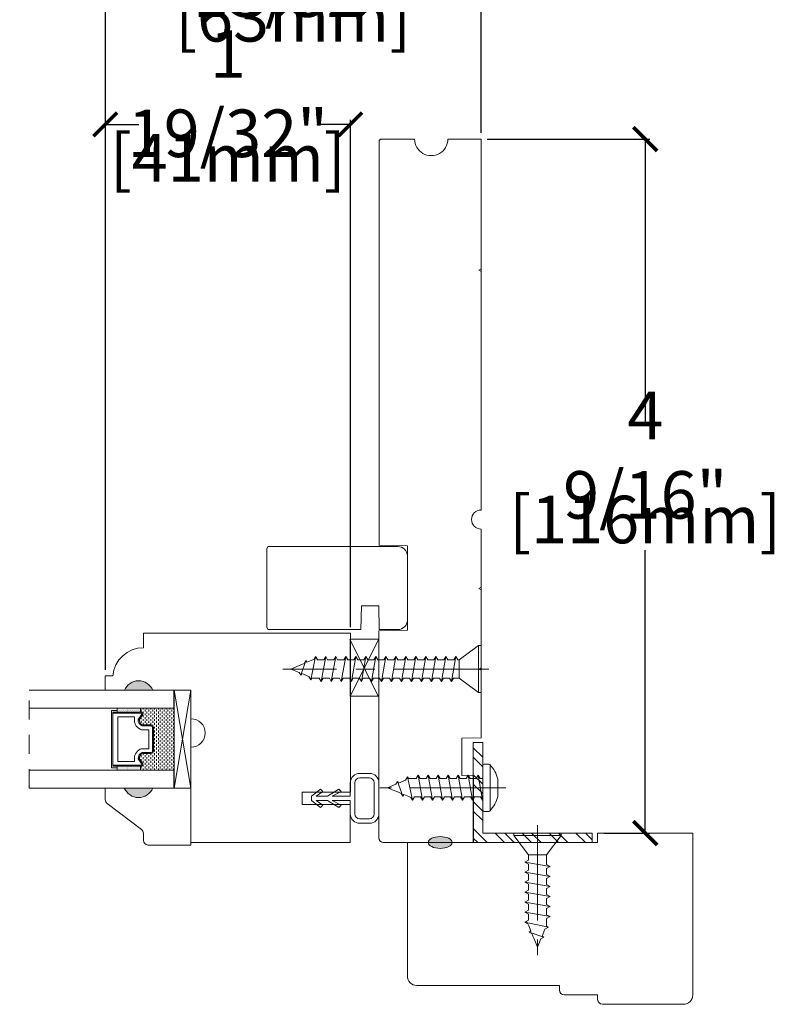
# Model space of a CAD drawing. Units: inches. Extents: x 4069.5 to 4084.7, y 4280.1 to 4305.3.
# Drawn here: x 4079.7 to 4084.7, y 4280.3 to 4286.8 of the extents above; entities that cross this region are included whole.
import ezdxf

# ---------------------------------------------------------------- set-up
doc = ezdxf.new("R2010")
doc.units = ezdxf.units.IN
doc.header["$LTSCALE"] = 0.5
doc.header["$MEASUREMENT"] = 0
doc.header["$PDMODE"] = 3
doc.linetypes.add('CENTER', pattern=[2, 1.25, -0.25, 0.25, -0.25])
doc.linetypes.add('HIDDEN', pattern=[0.375, 0.25, -0.125])
doc.layers.get('0').update_dxf_attribs({"lineweight": 18})
doc.layers.get('Defpoints').update_dxf_attribs({"lineweight": 18})
doc.layers.add('Screw', color=7, linetype='Continuous')
doc.styles.get("Standard").update_dxf_attribs({"font": 'lc______.ttf', "width": 0.55, "oblique": 5})
doc.dimstyles.new('Knife', dxfattribs={"dimscale": 0, "dimtxt": 0.3125, "dimasz": 0.156, "dimexe": 0.03, "dimexo": 0.04, "dimgap": 0.04, "dimtad": 0, "dimtih": 1, "dimtoh": 1, "dimdec": 5, "dimzin": 0, "dimdsep": 46, "dimlunit": 4, "dimtxsty": 'Standard', "dimblk": 'ARCHTICK', "dimcen": 0, "dimadec": 1, "dimazin": 0, "dimtfac": 1, "dimtdec": 5, "dimtofl": 0, "dimtmove": 0, "dimatfit": 3, "dimfxl": 0, "dimfrac": 2, "dimtolj": 1, "dimtzin": 0, "dimarcsym": 0})

# ---------------------------------------------------------------- blocks, each defined once
blk = doc.blocks.new('8 x .75 FH')
at = {"layer": 'Screw', "color": 7, "lineweight": 9}
for p, q in [((-0.155, 0), (-0.155, -0.016)), ((0.155, 0), (-0.155, 0)), ((0.155, 0), (0.155, -0.016)), ((0.155, -0.016), (-0.155, -0.016)), ((-0.155, -0.016), (-0.06, -0.143)), ((0.155, -0.016), (0.06, -0.143)), ((0.0825, -0.1915), (-0.0825, -0.2203)), ((-0.06, -0.143), (-0.06, -0.2073)), ((0.06, -0.143), (-0.06, -0.143)), ((0.06, -0.143), (0.06, -0.1785)), ((0.0825, -0.1915), (0.06, -0.1785)), ((0.0825, -0.1915), (0.06, -0.2045)), ((-0.0825, -0.2203), (-0.06, -0.2073)), ((-0.0825, -0.2203), (-0.06, -0.2332)), ((0.0825, -0.2573), (-0.0825, -0.286)), ((-0.06, -0.2332), (-0.06, -0.2731)), ((0.06, -0.2045), (0.06, -0.2443)), ((0.0825, -0.2573), (0.06, -0.2443)), ((0.0825, -0.2573), (0.06, -0.2703)), ((-0.0825, -0.286), (-0.06, -0.2731)), ((-0.0825, -0.286), (-0.06, -0.299)), ((0.0825, -0.3231), (-0.0825, -0.3518)), ((-0.06, -0.299), (-0.06, -0.3388)), ((0.06, -0.2703), (0.06, -0.3101)), ((0.0825, -0.3231), (0.06, -0.3101)), ((0.0825, -0.3231), (0.06, -0.3361)), ((-0.0825, -0.3518), (-0.06, -0.3388)), ((-0.0825, -0.3518), (-0.06, -0.3648)), ((-0.06, -0.3648), (-0.06, -0.4046)), ((0.06, -0.3361), (0.06, -0.3759)), ((0.0825, -0.3889), (0.06, -0.3759)), ((0.0825, -0.3889), (-0.0825, -0.4176)), ((-0.0825, -0.4176), (-0.06, -0.4046)), ((-0.0825, -0.4176), (-0.06, -0.4306)), ((-0.06, -0.4306), (-0.06, -0.4704)), ((0.0825, -0.3889), (0.06, -0.4019)), ((0.06, -0.4019), (0.06, -0.4417)), ((0.0825, -0.4547), (0.06, -0.4417)), ((0.0825, -0.4547), (-0.0825, -0.4834)), ((-0.0825, -0.4834), (-0.06, -0.4704)), ((-0.0825, -0.4834), (-0.06, -0.4964)), ((-0.06, -0.4964), (-0.06, -0.5362)), ((0.0825, -0.4547), (0.06, -0.4676)), ((0.06, -0.4676), (0.06, -0.5075)), ((0.0825, -0.5204), (0.06, -0.5075)), ((0.0825, -0.5204), (-0.0825, -0.5492)), ((-0.0825, -0.5492), (-0.06, -0.5362)), ((-0.0825, -0.5492), (-0.06, -0.5622)), ((-0.06, -0.5622), (-0.06, -0.6116)), ((0.0825, -0.5204), (0.06, -0.5334)), ((0.06, -0.5334), (0.06, -0.5732)), ((0.0825, -0.5862), (0.06, -0.5732)), ((0.0825, -0.5862), (0.0685, -0.5781)), ((0.0825, -0.5862), (-0.0719, -0.6184)), ((-0.0719, -0.6184), (-0.06, -0.6116)), ((-0.0719, -0.6184), (-0.049, -0.6316)), ((-0.0299, -0.6778), (-0.049, -0.6316)), ((0.0439, -0.644), (0.049, -0.6316)), ((0.055, -0.6504), (0.0439, -0.644)), ((0.0579, -0.6103), (0.049, -0.6316)), ((0.0579, -0.6103), (0.0632, -0.5974)), ((0.0825, -0.5862), (0.0632, -0.5974)), ((0.055, -0.6504), (-0.041, -0.6842)), ((-0.041, -0.6842), (-0.0299, -0.6778)), ((-0.041, -0.6842), (-0.0229, -0.6946)), ((0, -0.75), (-0.0229, -0.6946)), ((0, -0.75), (0.0229, -0.6946)), ((0.0299, -0.6778), (0.0229, -0.6946)), ((0.0299, -0.6778), (0.037, -0.6608)), ((0.055, -0.6504), (0.037, -0.6608))]:
    blk.add_line(p, q, dxfattribs=at)
at = {"layer": 'Screw', "color": 7, "linetype": 'CENTER', "lineweight": 9}
blk.add_line((0, 0.0516), (0, -0.8012), dxfattribs=at)
blk = doc.blocks.new('8 X .625 PH')
at = {"layer": 'Screw', "color": 7, "linetype": 'CENTER', "lineweight": 9}
blk.add_line((0, 0.1516), (0, -0.6762), dxfattribs=at)
at = {"layer": 'Screw', "color": 7, "lineweight": 9}
for p, q in [((-0.057, 0.1), (0.057, 0.1)), ((-0.155, 0.04), (-0.155, 0.01)), ((-0.145, 0.05), (0.145, 0.05)), ((-0.145, 0), (0.145, 0)), ((-0.06, 0), (-0.06, -0.0165)), ((0.0825, -0.0007), (0.0813, 0)), ((0.155, 0.04), (0.155, 0.01)), ((0.0825, -0.0007), (-0.0825, -0.0295)), ((-0.0825, -0.0295), (-0.06, -0.0165)), ((-0.0825, -0.0295), (-0.06, -0.0425)), ((-0.06, -0.0425), (-0.06, -0.0823)), ((0.0825, -0.0007), (0.06, -0.0137)), ((0.06, -0.0137), (0.06, -0.0535)), ((0.0825, -0.0665), (0.06, -0.0535)), ((0.0825, -0.0665), (-0.0825, -0.0953)), ((-0.0825, -0.0953), (-0.06, -0.0823)), ((-0.0825, -0.0953), (-0.06, -0.1082)), ((-0.06, -0.1082), (-0.06, -0.1481)), ((0.0825, -0.0665), (0.06, -0.0795)), ((0.06, -0.0795), (0.06, -0.1193)), ((0.0825, -0.1323), (0.06, -0.1193)), ((0.0825, -0.1323), (-0.0825, -0.161)), ((-0.0825, -0.161), (-0.06, -0.1481)), ((-0.0825, -0.161), (-0.06, -0.174)), ((-0.06, -0.174), (-0.06, -0.2138)), ((0.0825, -0.1323), (0.06, -0.1453)), ((0.06, -0.1453), (0.06, -0.1851)), ((0.0825, -0.1981), (0.06, -0.1851)), ((0.0825, -0.1981), (-0.0825, -0.2268)), ((-0.0825, -0.2268), (-0.06, -0.2138)), ((-0.0825, -0.2268), (-0.06, -0.2398)), ((-0.06, -0.2398), (-0.06, -0.2796)), ((0.0825, -0.1981), (0.06, -0.2111)), ((0.06, -0.2111), (0.06, -0.2509)), ((0.0825, -0.2639), (0.06, -0.2509)), ((0.0825, -0.2639), (-0.0825, -0.2926)), ((-0.0825, -0.2926), (-0.06, -0.2796)), ((-0.0825, -0.2926), (-0.06, -0.3056)), ((-0.06, -0.3056), (-0.06, -0.3454)), ((0.0825, -0.2639), (0.06, -0.2769)), ((0.06, -0.2769), (0.06, -0.3167)), ((0.0825, -0.3297), (0.06, -0.3167)), ((0.0825, -0.3297), (-0.0825, -0.3584)), ((-0.0825, -0.3584), (-0.06, -0.3454)), ((-0.0825, -0.3584), (-0.06, -0.3714)), ((-0.06, -0.3714), (-0.06, -0.4112)), ((0.0825, -0.3297), (0.06, -0.3426)), ((0.06, -0.3426), (0.06, -0.3825)), ((0.0825, -0.3954), (0.06, -0.3825)), ((0.0825, -0.3954), (-0.0825, -0.4242)), ((-0.0825, -0.4242), (-0.06, -0.4112)), ((-0.0825, -0.4242), (-0.06, -0.4372)), ((-0.06, -0.4372), (-0.06, -0.4866)), ((0.0825, -0.3954), (0.06, -0.4084)), ((0.06, -0.4084), (0.06, -0.4482)), ((0.0825, -0.4612), (0.06, -0.4482)), ((0.0825, -0.4612), (-0.0719, -0.4934)), ((-0.0719, -0.4934), (-0.06, -0.4866)), ((-0.0719, -0.4934), (-0.049, -0.5066)), ((-0.0299, -0.5528), (-0.049, -0.5066)), ((0.0439, -0.519), (0.049, -0.5066)), ((0.0579, -0.4853), (0.049, -0.5066)), ((0.0579, -0.4853), (0.0632, -0.4724)), ((0.0825, -0.4612), (0.0632, -0.4724)), ((0.0825, -0.4612), (0.0685, -0.4531)), ((0.055, -0.5254), (-0.041, -0.5592)), ((-0.041, -0.5592), (-0.0299, -0.5528)), ((-0.041, -0.5592), (-0.0229, -0.5696)), ((0, -0.625), (-0.0229, -0.5696)), ((0, -0.625), (0.0229, -0.5696)), ((0.0299, -0.5528), (0.0229, -0.5696)), ((0.0299, -0.5528), (0.037, -0.5358)), ((0.055, -0.5254), (0.037, -0.5358)), ((0.055, -0.5254), (0.0439, -0.519))]:
    blk.add_line(p, q, dxfattribs=at)
for centre, radius, start, end in [((0, -0.1143), 0.2217, 104.89809, 133.22942), ((0, -0.1143), 0.2217, 46.77058, 75.10191), ((-0.145, 0.04), 0.01, 90, 180), ((-0.145, 0.01), 0.01, 180, 270), ((0.145, 0.04), 0.01, 0, 90), ((0.145, 0.01), 0.01, 270, 0)]:
    blk.add_arc(centre, radius, start, end, dxfattribs=at)
blk = doc.blocks.new('8 x 1.25 FH')
at = {"layer": 'Screw', "color": 7, "lineweight": 9}
for p, q in [((-0.155, 0), (-0.155, -0.016)), ((0.155, 0), (-0.155, 0)), ((0.155, 0), (0.155, -0.016)), ((0.155, -0.016), (-0.155, -0.016)), ((-0.155, -0.016), (-0.06, -0.143)), ((0.155, -0.016), (0.06, -0.143)), ((0.0825, -0.1652), (-0.0825, -0.1939)), ((-0.0825, -0.1939), (-0.06, -0.1809)), ((-0.0825, -0.1939), (-0.06, -0.2069)), ((-0.06, -0.143), (-0.06, -0.1809)), ((0.06, -0.143), (-0.06, -0.143)), ((0.06, -0.143), (0.06, -0.1522)), ((0.0825, -0.1652), (0.06, -0.1522)), ((0.0825, -0.1652), (0.06, -0.1782)), ((0.06, -0.1782), (0.06, -0.218)), ((0.0825, -0.231), (-0.0825, -0.2597)), ((-0.0825, -0.2597), (-0.06, -0.2467)), ((-0.06, -0.2069), (-0.06, -0.2467)), ((0.0825, -0.231), (0.06, -0.218)), ((0.0825, -0.231), (0.06, -0.244)), ((0.06, -0.244), (0.06, -0.2838)), ((-0.0825, -0.2597), (-0.06, -0.2727)), ((0.0825, -0.2968), (-0.0825, -0.3255)), ((-0.0825, -0.3255), (-0.06, -0.3125)), ((-0.06, -0.2727), (-0.06, -0.3125)), ((0.0825, -0.2968), (0.06, -0.2838)), ((0.0825, -0.2968), (0.06, -0.3098)), ((0.06, -0.3098), (0.06, -0.3496)), ((-0.0825, -0.3255), (-0.06, -0.3385)), ((0.0825, -0.3626), (-0.0825, -0.3913)), ((-0.0825, -0.3913), (-0.06, -0.3783)), ((-0.06, -0.3385), (-0.06, -0.3783)), ((0.0825, -0.3626), (0.06, -0.3496)), ((0.0825, -0.3626), (0.06, -0.3755)), ((0.06, -0.3755), (0.06, -0.4154)), ((-0.0825, -0.3913), (-0.06, -0.4043)), ((0.0825, -0.4283), (-0.0825, -0.4571)), ((-0.0825, -0.4571), (-0.06, -0.4441)), ((-0.06, -0.4043), (-0.06, -0.4441)), ((0.0825, -0.4283), (0.06, -0.4154)), ((0.0825, -0.4283), (0.06, -0.4413)), ((0.06, -0.4413), (0.06, -0.4811)), ((-0.0825, -0.4571), (-0.06, -0.4701)), ((0.0825, -0.4941), (-0.0825, -0.5229)), ((-0.0825, -0.5229), (-0.06, -0.5099)), ((-0.06, -0.4701), (-0.06, -0.5099)), ((0.0825, -0.4941), (0.06, -0.4811)), ((0.0825, -0.4941), (0.06, -0.5071)), ((0.06, -0.5071), (0.06, -0.5469)), ((-0.0825, -0.5229), (-0.06, -0.5359)), ((0.0825, -0.5599), (-0.0825, -0.5887)), ((-0.0825, -0.5887), (-0.06, -0.5757)), ((-0.06, -0.5359), (-0.06, -0.5757)), ((0.0825, -0.5599), (0.06, -0.5469)), ((0.0825, -0.5599), (0.06, -0.5729)), ((0.06, -0.5729), (0.06, -0.6127)), ((-0.0825, -0.5887), (-0.06, -0.6017)), ((0.0825, -0.6257), (-0.0825, -0.6545)), ((-0.0825, -0.6545), (-0.06, -0.6415)), ((-0.06, -0.6017), (-0.06, -0.6415)), ((0.0825, -0.6257), (0.06, -0.6127)), ((0.0825, -0.6257), (0.06, -0.6387)), ((0.06, -0.6387), (0.06, -0.6785)), ((-0.0825, -0.6545), (-0.06, -0.6675)), ((0.0825, -0.6915), (-0.0825, -0.7203)), ((-0.0825, -0.7203), (-0.06, -0.7073)), ((-0.06, -0.6675), (-0.06, -0.7073)), ((0.0825, -0.6915), (0.06, -0.6785)), ((0.0825, -0.6915), (0.06, -0.7045)), ((0.06, -0.7045), (0.06, -0.7443)), ((-0.0825, -0.7203), (-0.06, -0.7332)), ((0.0825, -0.7573), (-0.0825, -0.786)), ((-0.0825, -0.786), (-0.06, -0.7731)), ((-0.06, -0.7332), (-0.06, -0.7731)), ((0.0825, -0.7573), (0.06, -0.7443)), ((0.0825, -0.7573), (0.06, -0.7703)), ((0.06, -0.7703), (0.06, -0.8101)), ((-0.0825, -0.786), (-0.06, -0.799)), ((0.0825, -0.8231), (-0.0825, -0.8518)), ((-0.0825, -0.8518), (-0.06, -0.8388)), ((-0.06, -0.799), (-0.06, -0.8388)), ((0.0825, -0.8231), (0.06, -0.8101)), ((0.0825, -0.8231), (0.06, -0.8361)), ((0.06, -0.8361), (0.06, -0.8759)), ((-0.0825, -0.8518), (-0.06, -0.8648)), ((0.0825, -0.8889), (-0.0825, -0.9176)), ((-0.0825, -0.9176), (-0.06, -0.9046)), ((-0.06, -0.8648), (-0.06, -0.9046)), ((0.0825, -0.8889), (0.06, -0.8759)), ((0.0825, -0.8889), (0.06, -0.9019)), ((0.06, -0.9019), (0.06, -0.9417)), ((-0.0825, -0.9176), (-0.06, -0.9306)), ((0.0825, -0.9547), (-0.0825, -0.9834)), ((-0.06, -0.9306), (-0.06, -0.9704)), ((0.0825, -0.9547), (0.06, -0.9417)), ((0.0825, -0.9547), (0.06, -0.9676)), ((0.06, -0.9676), (0.06, -1.0075)), ((-0.0825, -0.9834), (-0.06, -0.9704)), ((-0.0825, -0.9834), (-0.06, -0.9964)), ((0.0825, -1.0204), (-0.0825, -1.0492)), ((-0.06, -0.9964), (-0.06, -1.0362)), ((0.0825, -1.0204), (0.06, -1.0075)), ((0.0825, -1.0204), (0.06, -1.0334)), ((0.06, -1.0334), (0.06, -1.0732)), ((-0.0825, -1.0492), (-0.06, -1.0362)), ((-0.0825, -1.0492), (-0.06, -1.0622)), ((0.0825, -1.0862), (-0.0719, -1.1184)), ((-0.06, -1.0622), (-0.06, -1.1116)), ((0.0579, -1.1103), (0.0632, -1.0974)), ((0.0825, -1.0862), (0.06, -1.0732)), ((0.0825, -1.0862), (0.0632, -1.0974)), ((0.0825, -1.0862), (0.0685, -1.0781)), ((-0.0719, -1.1184), (-0.06, -1.1116)), ((-0.0719, -1.1184), (-0.049, -1.1316)), ((-0.0299, -1.1778), (-0.049, -1.1316)), ((0.055, -1.1504), (-0.041, -1.1842)), ((0.0299, -1.1778), (0.037, -1.1608)), ((0.055, -1.1504), (0.037, -1.1608)), ((0.0439, -1.144), (0.049, -1.1316)), ((0.055, -1.1504), (0.0439, -1.144)), ((0.0579, -1.1103), (0.049, -1.1316)), ((-0.041, -1.1842), (-0.0299, -1.1778)), ((-0.041, -1.1842), (-0.0229, -1.1946)), ((0, -1.25), (-0.0229, -1.1946)), ((0, -1.25), (0.0229, -1.1946)), ((0.0299, -1.1778), (0.0229, -1.1946))]:
    blk.add_line(p, q, dxfattribs=at)
at = {"layer": 'Screw', "color": 7, "linetype": 'CENTER', "lineweight": 9}
blk.add_line((0, 0.0516), (0, -1.3012), dxfattribs=at)
blk = doc.blocks.new('_ArchTick')
at = {"color": 0, "linetype": 'ByBlock', "const_width": 0.15}
blk.add_lwpolyline([(-0.5, -0.5), (0.5, 0.5)], dxfattribs=at)
blk = doc.blocks.new('*D29')
at = {"color": 0, "lineweight": -2, "transparency": 16777216}
for p, q in [((4071.3607, 4286.0426), (4071.3607, 4287.5693)), ((4082.7372, 4286.0416), (4082.7372, 4287.5693)), ((4071.3607, 4287.5393), (4076.8075, 4287.5393)), ((4082.7372, 4287.5393), (4077.2903, 4287.5393))]:
    blk.add_line(p, q, dxfattribs=at)
at = {"layer": 'Defpoints', "color": 0, "transparency": 16777216}
for p in [(4082.7372, 4287.5393), (4071.3607, 4286.0026), (4082.7372, 4286.0016)]:
    blk.add_point(p, dxfattribs=at)
at = {"color": 0, "lineweight": -2, "transparency": 16777216, "xscale": 0.156, "yscale": 0.156, "zscale": 0.156, "rotation": 180}
blk.add_blockref('_ArchTick', (4071.3607, 4287.5393), dxfattribs=at)
at = {"color": 0, "lineweight": -2, "transparency": 16777216, "xscale": 0.156, "yscale": 0.156, "zscale": 0.156}
blk.add_blockref('_ArchTick', (4082.7372, 4287.5393), dxfattribs=at)
at = {"color": 0, "transparency": 16777216, "insert": (4077.0489, 4287.5393), "char_height": 0.3125, "attachment_point": 5}
blk.add_mtext('\\A1;BOX', dxfattribs=at)
blk = doc.blocks.new('*D31')
at = {"color": 0, "lineweight": -2, "transparency": 16777216}
for p, q in [((4082.7372, 4286.0416), (4082.7372, 4287.5693)), ((4083.2372, 4286.8455), (4083.2372, 4287.5693)), ((4082.7372, 4287.5393), (4083.2372, 4287.5393)), ((4083.2372, 4287.5393), (4083.3932, 4287.5393))]:
    blk.add_line(p, q, dxfattribs=at)
at = {"layer": 'Defpoints', "color": 0, "transparency": 16777216}
for p in [(4083.2372, 4287.5393), (4083.2372, 4286.8055), (4082.7372, 4286.0016)]:
    blk.add_point(p, dxfattribs=at)
at = {"color": 0, "lineweight": -2, "transparency": 16777216, "xscale": 0.156, "yscale": 0.156, "zscale": 0.156, "rotation": 180}
blk.add_blockref('_ArchTick', (4082.7372, 4287.5393), dxfattribs=at)
at = {"color": 0, "lineweight": -2, "transparency": 16777216, "xscale": 0.156, "yscale": 0.156, "zscale": 0.156}
blk.add_blockref('_ArchTick', (4083.2372, 4287.5393), dxfattribs=at)
at = {"color": 0, "transparency": 16777216, "char_height": 0.3125, "attachment_point": 5}
for s, insert in [('\\A1;1/2"', (4083.8334, 4287.7417)), ('\\A1;[13mm]', (4083.8334, 4287.3194))]:
    blk.add_mtext(s, dxfattribs=dict(at, insert=insert))
blk = doc.blocks.new('600M')
for p, q in [((2.7757, 5.4442), (3.8387, 5.4442)), ((3.8387, 4.8192), (3.8387, 5.4442)), ((2.7137, 4.8502), (2.7137, 5.3822)), ((2.7757, 4.8192), (2.7447, 4.8192)), ((2.7757, 4.8192), (2.7757, 4.6002)), ((3.7767, 4.8192), (3.7767, 3.5692)), ((3.7767, 4.8192), (3.8387, 4.8192)), ((2.8377, 4.5692), (2.8067, 4.5692)), ((2.8377, 4.5692), (2.8377, 3.6312)), ((2.8997, 3.5692), (3.7767, 3.5692))]:
    blk.add_line(p, q)
for centre, radius, start, end in [((2.7757, 5.3822), 0.062, 90, 180), ((2.7447, 4.8502), 0.031, 180, 270), ((2.8067, 4.6002), 0.031, 180, 270), ((2.8997, 3.6312), 0.062, 180, 270)]:
    blk.add_arc(centre, radius, start, end)
blk = doc.blocks.new('*D36')
at = {"color": 0, "lineweight": -2, "transparency": 16777216}
for p, q in [((4080.2695, 4282.5153), (4080.2695, 4286.1275)), ((4080.2695, 4286.0975), (4080.4891, 4286.0975)), ((4081.8788, 4286.0975), (4081.6591, 4286.0975)), ((4081.8788, 4282.7953), (4081.8788, 4286.1275))]:
    blk.add_line(p, q, dxfattribs=at)
at = {"layer": 'Defpoints', "color": 0, "transparency": 16777216}
for p in [(4081.8788, 4286.0975), (4081.8788, 4282.7553), (4080.2695, 4282.4753)]:
    blk.add_point(p, dxfattribs=at)
at = {"color": 0, "lineweight": -2, "transparency": 16777216, "xscale": 0.156, "yscale": 0.156, "zscale": 0.156, "rotation": 180}
blk.add_blockref('_ArchTick', (4080.2695, 4286.0975), dxfattribs=at)
at = {"color": 0, "lineweight": -2, "transparency": 16777216, "xscale": 0.156, "yscale": 0.156, "zscale": 0.156}
blk.add_blockref('_ArchTick', (4081.8788, 4286.0975), dxfattribs=at)
at = {"color": 0, "transparency": 16777216, "char_height": 0.3125, "attachment_point": 5}
for s, insert in [('\\A1;1 19/32"', (4081.0741, 4286.2999)), ('\\A1;[41mm]', (4081.0741, 4285.8777))]:
    blk.add_mtext(s, dxfattribs=dict(at, insert=insert))
blk = doc.blocks.new('*D37')
at = {"color": 0, "lineweight": -2, "transparency": 16777216}
for p, q in [((4080.2695, 4282.5153), (4080.2695, 4287.0481)), ((4082.7372, 4286.0416), (4082.7372, 4287.0481)), ((4080.2695, 4287.0181), (4080.9144, 4287.0181)), ((4082.7372, 4287.0181), (4082.0922, 4287.0181))]:
    blk.add_line(p, q, dxfattribs=at)
at = {"layer": 'Defpoints', "color": 0, "transparency": 16777216}
for p in [(4080.2695, 4287.0181), (4082.7372, 4286.0016), (4080.2695, 4282.4753)]:
    blk.add_point(p, dxfattribs=at)
at = {"color": 0, "lineweight": -2, "transparency": 16777216, "xscale": 0.156, "yscale": 0.156, "zscale": 0.156, "rotation": 180}
blk.add_blockref('_ArchTick', (4080.2695, 4287.0181), dxfattribs=at)
at = {"color": 0, "lineweight": -2, "transparency": 16777216, "xscale": 0.156, "yscale": 0.156, "zscale": 0.156}
blk.add_blockref('_ArchTick', (4082.7372, 4287.0181), dxfattribs=at)
at = {"color": 0, "transparency": 16777216, "char_height": 0.3125, "attachment_point": 5}
for s, insert in [('\\A1;2 15/32"', (4081.5033, 4287.2205)), ('\\A1;[63mm]', (4081.5033, 4286.7982))]:
    blk.add_mtext(s, dxfattribs=dict(at, insert=insert))
blk = doc.blocks.new('*D38')
at = {"color": 0, "lineweight": -2, "transparency": 16777216}
for p, q in [((4082.7772, 4286.0016), (4083.8457, 4286.0016)), ((4083.8157, 4286.0016), (4083.8157, 4284.1443)), ((4083.8157, 4281.4426), (4083.8157, 4283.2999)), ((4083.5432, 4281.4426), (4083.8457, 4281.4426))]:
    blk.add_line(p, q, dxfattribs=at)
at = {"layer": 'Defpoints', "color": 0, "transparency": 16777216}
for p in [(4082.7372, 4286.0016), (4083.5032, 4281.4426), (4083.8157, 4281.4426)]:
    blk.add_point(p, dxfattribs=at)
at = {"color": 0, "lineweight": -2, "transparency": 16777216, "xscale": 0.156, "yscale": 0.156, "zscale": 0.156}
for p, rotation in [((4083.8157, 4286.0016), 90), ((4083.8157, 4281.4426), 270)]:
    blk.add_blockref('_ArchTick', p, dxfattribs=dict(at, rotation=rotation))
at = {"color": 0, "transparency": 16777216, "char_height": 0.3125, "attachment_point": 5}
for s, insert in [('\\A1;4 9/16"', (4083.8157, 4283.9244)), ('\\A1;[116mm]', (4083.8157, 4283.5022))]:
    blk.add_mtext(s, dxfattribs=dict(at, insert=insert))

msp = doc.modelspace()

# ---------------------------------------------------------------- hatches: boundary and pattern name
h = msp.add_hatch(color=256)
h.dxf.hatch_style = 1
h.paths.add_polyline_path([(4080.394117, 4282.380312), (4080.581617, 4282.380312, 0.66666667)])
at = {"linetype": 'Continuous'}
h = msp.add_hatch(dxfattribs=at)
h.set_pattern_fill('DOTS', color=256, scale=0.1, angle=270, style=0)
h.set_pattern_definition([(270, (4082.418129, 4299.741319), (-0.00625, -0.003125), [0, -0.00625])])
h.paths.add_polyline_path([(4080.347617, 4281.856062), (4080.347617, 4281.881437), (4080.500992, 4281.881437), (4080.500992, 4281.856062)])
h.paths.add_polyline_path([(4080.347617, 4282.236937), (4080.347617, 4282.262312), (4080.500992, 4282.262312), (4080.500992, 4282.236937)])
h = msp.add_hatch(dxfattribs=at)
h.set_pattern_fill('DASH', color=256, scale=0.1, angle=270, style=0)
h.set_pattern_definition([(270, (4082.418129, 4299.741319), (-0.0125, -0.0125), [0.0125, -0.0125])])
h.paths.add_polyline_path([(4080.500992, 4281.856062), (4080.500992, 4281.881437, 0.41421356), (4080.516617, 4281.897062), (4080.49243, 4281.93255, -0.32087081), (4080.513155, 4281.965437), (4080.569992, 4281.965437, 0.41421356), (4080.585617, 4281.981062), (4080.585617, 4282.137312, 0.41421356), (4080.569992, 4282.152937), (4080.512792, 4282.152937, -0.33597463), (4080.49243, 4282.185441), (4080.516617, 4282.221312, 0.41421356), (4080.500992, 4282.236937), (4080.500992, 4282.262312), (4080.722617, 4282.262312), (4080.722617, 4281.856062)])
h = msp.add_hatch(dxfattribs=at)
h.set_pattern_fill('STEEL', color=256, angle=90, style=0)
h.set_pattern_definition([(135, (4100.43442, 4379.33597), (-0.08838835, -0.08838835), []), (135, (4100.37192, 4379.33597), (-0.08838835, -0.08838835), [])])
h.paths.add_polyline_path([(4082.748223, 4281.442588), (4083.468041, 4281.442588), (4083.468041, 4281.380588), (4082.686223, 4281.380588), (4082.686223, 4282.03772), (4082.748223, 4282.03772)])
h = msp.add_hatch(color=256)
h.dxf.hatch_style = 1
h.paths.add_polyline_path([(4080.394117, 4281.738062), (4080.581617, 4281.738062, -0.66666667)])
h = msp.add_hatch(color=256, dxfattribs=at)
edge = h.paths.add_edge_path()
edge.add_ellipse((4082.469223, 4281.380588), major_axis=(-0.078491, 0), ratio=0.49280821, start_angle=0, end_angle=360, ccw=False)

# ---------------------------------------------------------------- linework, layer by layer
for p, q in [((4082.062223, 4282.341425), (4081.874723, 4282.716425)), ((4081.874723, 4282.716425), (4082.062223, 4282.341425)), ((4081.878697, 4282.341425), (4082.066197, 4282.716425)), ((4082.066197, 4282.716425), (4081.878697, 4282.341425)), ((4080.347617, 4282.236937), (4080.347617, 4282.262312)), ((4080.500992, 4282.236937), (4080.500992, 4282.262312)), ((4080.347617, 4281.881437), (4080.347617, 4281.856062)), ((4080.500992, 4281.881437), (4080.500992, 4281.856062)), ((4083.468041, 4281.442588), (4082.748223, 4281.442588)), ((4083.468041, 4281.380588), (4083.468041, 4281.442588)), ((4083.468041, 4281.380588), (4082.686223, 4281.380588))]:
    msp.add_line(p, q)
at = {"linetype": 'HIDDEN'}
msp.add_line((4079.769458, 4281.738062), (4079.769458, 4282.380312), dxfattribs=at)
at = {"linetype": 'Continuous'}
for p, q in [((4082.686223, 4281.380588), (4082.686223, 4282.03772)), ((4082.748223, 4282.03772), (4082.686223, 4282.03772)), ((4082.748223, 4281.442588), (4082.748223, 4282.03772))]:
    msp.add_line(p, q, dxfattribs=at)
msp.add_lwpolyline([(4082.254197, 4283.329829), (4082.254197, 4282.774357), (4082.066197, 4282.771896), (4082.066197, 4281.411593, 0.41421356), (4082.097197, 4281.380593), (4082.687197, 4281.380593), (4082.687197, 4281.817593), (4082.612197, 4281.820424), (4082.612197, 4282.065411), (4082.737197, 4282.067593), (4082.737197, 4283.439593, -1), (4082.737197, 4283.564593), (4082.737197, 4286.001593), (4082.519197, 4286.001593, -1.00000001), (4082.301197, 4286.001593), (4082.082197, 4286.001593, 0.41421356), (4082.067197, 4285.986593), (4082.067197, 4283.333093)], format="xyb", close=True, dxfattribs=at)
for points in [[(4082.737197, 4285.132011), (4082.722197, 4285.140672), (4082.737197, 4285.149332)], [(4082.737197, 4283.057753), (4082.722197, 4283.049093), (4082.737197, 4283.040432)], [(4082.737197, 4282.511563), (4082.722197, 4282.520223), (4082.737197, 4282.528883)]]:
    msp.add_lwpolyline(points, dxfattribs=at)
for points in [[(4081.346223, 4282.779088, -0.41421356), (4081.331223, 4282.794088), (4081.331223, 4283.310088, -0.41421356), (4081.346223, 4283.325088), (4082.190723, 4283.325088, -0.41421356), (4082.253223, 4283.262588), (4082.253223, 4282.841588, -0.41421356), (4082.190723, 4282.779088), (4082.068946, 4282.779088), (4082.066223, 4282.935088), (4081.951223, 4282.935088), (4081.9485, 4282.779088)], [(4080.581958, 4282.380312), (4080.831617, 4282.380312), (4080.831617, 4282.193711, -1), (4080.831617, 4282.006711), (4080.831617, 4281.380588), (4081.878626, 4281.380588), (4081.878626, 4281.630588), (4081.562126, 4281.630588), (4081.562126, 4281.710588), (4081.878768, 4281.710588), (4081.878768, 4282.755312), (4080.520238, 4282.755312), (4080.520239, 4282.660273, 0.38990245), (4080.319066, 4282.475273), (4080.269458, 4282.475273), (4080.269458, 4282.380312), (4080.394458, 4282.380312, -0.66666667)], [(4080.512792, 4282.152937, -0.33597463), (4080.49243, 4282.185441), (4080.516617, 4282.221312, 0.41421356), (4080.500992, 4282.236937), (4080.319367, 4282.236937), (4080.319367, 4281.881437), (4080.500992, 4281.881437, 0.41421356), (4080.516617, 4281.897062), (4080.49243, 4281.93255, -0.32087081), (4080.513155, 4281.965437), (4080.569992, 4281.965437, 0.41421356), (4080.585617, 4281.981062), (4080.585617, 4282.137312, 0.41421356), (4080.569992, 4282.152937)], [(4080.511574, 4282.145937, -0.3593608), (4080.48567, 4282.187937), (4080.509418, 4282.223156, 0.35243105), (4080.500992, 4282.229937), (4080.319367, 4282.229937), (4080.319367, 4281.888437), (4080.500992, 4281.888437, 0.35186937), (4080.509414, 4281.895202), (4080.48561, 4281.930126, -0.34463089), (4080.511849, 4281.972437), (4080.569992, 4281.972437, 0.41421356), (4080.578617, 4281.981062), (4080.578617, 4282.137312, 0.41421356), (4080.569992, 4282.145937)], [(4080.508055, 4282.121687, -0.35845547), (4080.46118, 4282.186591), (4080.46118, 4282.205687), (4080.350617, 4282.205687), (4080.350617, 4281.912687), (4080.46118, 4281.912687), (4080.46118, 4281.931784, -0.34679931), (4080.508055, 4281.996687), (4080.554367, 4281.996687), (4080.554367, 4282.121687)], [(4082.004197, 4281.834588), (4081.940697, 4281.834588, 0.41421356), (4081.878697, 4281.772588), (4081.878697, 4281.685588), (4081.758697, 4281.685588), (4081.818697, 4281.715588), (4081.803697, 4281.730588), (4081.728697, 4281.685588), (4081.653697, 4281.685588), (4081.698697, 4281.715588), (4081.683697, 4281.730588), (4081.623697, 4281.685588), (4081.623697, 4281.655588), (4081.683697, 4281.610588), (4081.698697, 4281.625588), (4081.653697, 4281.655588), (4081.728697, 4281.655588), (4081.803697, 4281.610588), (4081.818697, 4281.625588), (4081.758697, 4281.655588), (4081.878697, 4281.655588), (4081.878697, 4281.568588, 0.41421356), (4081.940697, 4281.506588), (4082.004197, 4281.506588, 0.41421356), (4082.066197, 4281.568588), (4082.066197, 4281.772588, 0.41421356)], [(4082.004197, 4281.804588, -0.41421356), (4082.036197, 4281.772588), (4082.036197, 4281.568588, -0.41421356), (4082.004197, 4281.536588), (4081.940697, 4281.536588, -0.41421356), (4081.908697, 4281.568588), (4081.908697, 4281.772588, -0.41421356), (4081.940697, 4281.804588)], [(4080.581617, 4281.738062), (4080.831617, 4281.738062), (4080.831617, 4281.364062), (4080.550117, 4281.364062, -0.41421356), (4080.519117, 4281.395062), (4080.519117, 4281.441587, 0.23573049), (4080.506749, 4281.466363), (4080.281485, 4281.635761, -0.23573049), (4080.269117, 4281.660538), (4080.269117, 4281.738062), (4080.394117, 4281.738062, 0.66666667)]]:
    msp.add_lwpolyline(points, format="xyb", close=True)
msp.add_lwpolyline([(4081.878697, 4282.341425), (4082.066197, 4282.341425), (4082.066197, 4282.716425), (4081.878697, 4282.716425)], close=True)
for points in [[(4079.769458, 4282.262312), (4080.718643, 4282.262312), (4080.718643, 4282.380312), (4079.769458, 4282.380312)], [(4080.831617, 4281.738062), (4080.831617, 4282.380312), (4080.722617, 4282.380312), (4080.722617, 4281.738062), (4080.831617, 4281.738062), (4080.722617, 4282.380312), (4080.831617, 4282.380312), (4080.722617, 4281.738062)], [(4080.347617, 4282.236937), (4080.347617, 4282.246687), (4080.309617, 4282.246687), (4080.309617, 4281.871687), (4080.347617, 4281.871687), (4080.347617, 4281.881437)], [(4079.769458, 4281.856062), (4080.718643, 4281.856062), (4080.718643, 4281.738062), (4079.769458, 4281.738062)]]:
    msp.add_lwpolyline(points)
at = {"linetype": 'Continuous', "extrusion": (0, 0, -1)}
msp.add_ellipse((4082.469223, 4281.380588), major_axis=(-0.078491, 0), ratio=0.49280821, dxfattribs=at)

# ---------------------------------------------------------------- block references
at = {"xscale": -1, "rotation": 270}
msp.add_blockref('8 x 1.25 FH', (4082.737197, 4282.520223), dxfattribs=at)
at = {"rotation": 270}
msp.add_blockref('8 X .625 PH', (4082.748223, 4281.740154), dxfattribs=at)
at = {"xscale": -1}
msp.add_blockref('8 x .75 FH', (4083.108132, 4281.442588), dxfattribs=at)
at = {"linetype": 'Continuous', "xscale": -1, "rotation": 270}
msp.add_blockref('600M', (4078.68401, 4277.603851), dxfattribs=at)

# ---------------------------------------------------------------- dimensions: what is measured, and where the dimension line sits
for base, p1, p2, picture, middle in [((4083.237197, 4287.53932), (4082.737197, 4286.001593), (4083.237197, 4286.805456), '*D31', (4083.833429, 4287.53932)), ((4080.269458, 4287.018114), (4082.737197, 4286.001593), (4080.269458, 4282.475273), '*D37', (4081.503328, 4287.018114)), ((4081.878768, 4286.097544), (4080.269458, 4282.475273), (4081.878768, 4282.755312), '*D36', (4081.074113, 4286.097544))]:
    dim = msp.add_linear_dim(base=base, p1=p1, p2=p2, dimstyle='Knife', override={"dimscale": 1, "dimpost": '\\X'})
    dim.commit()
    dim.dimension.update_dxf_attribs({"geometry": picture, "text_midpoint": middle})
dim = msp.add_linear_dim(base=(4082.737197, 4287.53932), p1=(4071.36065, 4286.002562), p2=(4082.737197, 4286.001593), text='BOX', dimstyle='Knife', override={"dimscale": 1, "dimpost": '\\X'})
dim.commit()
dim.dimension.update_dxf_attribs({"geometry": '*D29', "text_midpoint": (4077.048924, 4287.53932)})
dim = msp.add_linear_dim(base=(4083.815729, 4281.442593), p1=(4082.737197, 4286.001593), p2=(4083.503229, 4281.442593), angle=90, dimstyle='Knife', override={"dimscale": 1, "dimpost": '\\X'})
dim.commit()
dim.dimension.update_dxf_attribs({"geometry": '*D38', "text_midpoint": (4083.815729, 4283.722093)})

doc.saveas('drawing.dxf')
